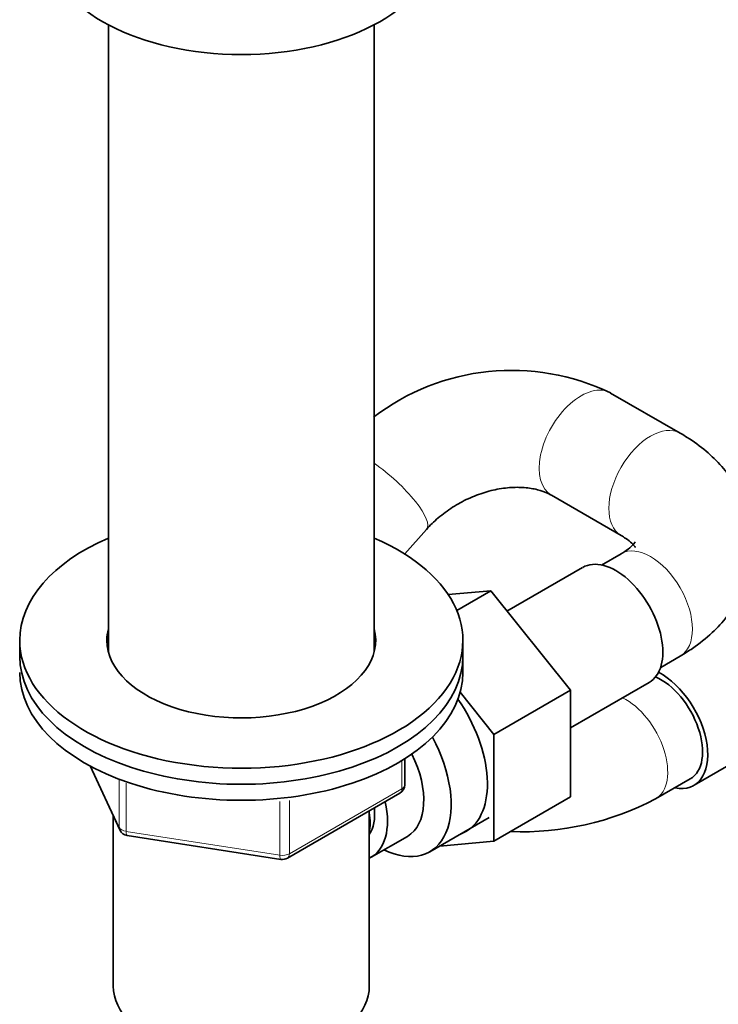
# Model space of a CAD drawing. Units: millimetres. Extents: x 0 to 1478, y 0 to 1758.
# Drawn here: x 1065 to 1136, y 320 to 420 of the extents above; entities that cross this region are included whole.
import ezdxf
from ezdxf import colors
from ezdxf.entities.mleader import LeaderData, LeaderLine
from ezdxf.math import Vec2, Vec3

# ---------------------------------------------------------------- set-up
doc = ezdxf.new("R2010")
doc.units = ezdxf.units.MM
doc.layers.add('DV6_Défaut', color=7, linetype='Continuous')
doc.layers.add('Défaut', color=7, linetype='Continuous')

# ---------------------------------------------------------------- blocks, each defined once
blk = doc.blocks.new('_DOT')
at = {"color": 0}
blk.add_line((0, 0), (-1, 0), dxfattribs=at)
at = {"color": 0, "const_width": 0.333}
blk.add_lwpolyline([(-0.1665, 0, 1), (0.1665, 0, 1)], format="xyb", close=True, dxfattribs=at)
blk = doc.blocks.new('SE5')
at = {"layer": 'DV6_Défaut', "color": 7, "linetype": 'Continuous', "lineweight": 35}
for p, q in [((1074.25, 419.68), (1074.25, 356)), ((1101.25, 356), (1101.25, 419.68)), ((1132.32, 378.2), (1125.25, 382.28)), ((1119.25, 371.89), (1126.32, 367.81)), ((1104.35, 365.93), (1106.56, 368.43)), ((1126.32, 365.95), (1124.34, 364.8)), ((1122.41, 364.56), (1114.73, 360.13)), ((1113.08, 362.18), (1108.75, 361.83)), ((1109.63, 360.19), (1113.08, 362.18)), ((1121.19, 352.09), (1113.08, 362.18)), ((1065.25, 357.16), (1065.25, 355.53)), ((1110.25, 355.53), (1110.25, 357.16)), ((1110.25, 353.9), (1110.25, 355.53)), ((1130.34, 354.41), (1132.32, 355.56)), ((1113.41, 347.6), (1121.19, 352.09)), ((1121.19, 348.27), (1129.16, 352.87)), ((1121.19, 341.25), (1121.19, 352.09)), ((1113.41, 347.6), (1109.97, 351.88)), ((1133.73, 342.44), (1146.45, 349.79)), ((1113.41, 336.76), (1113.41, 347.6)), ((1104.36, 342.5), (1104.36, 345.14)), ((1072.39, 344.41), (1075.41, 337.9)), ((1129.81, 341.05), (1133.35, 343.09)), ((1092.43, 335.04), (1103.86, 341.64)), ((1113.41, 336.76), (1121.19, 341.25)), ((1074.75, 339.32), (1074.75, 322.05)), ((1100.75, 322.05), (1100.75, 339.84)), ((1106.89, 335.68), (1112.94, 339.17)), ((1076.16, 337.33), (1091.78, 334.91)), ((1100.94, 335.13), (1104.62, 337.25)), ((1107.91, 336.27), (1113.41, 336.76))]:
    blk.add_line(p, q, dxfattribs=at)
at = {"layer": 'DV6_Défaut', "color": 7, "linetype": 'Continuous', "lineweight": 18}
for p, q in [((1072.48, 344.36), (1075.35, 338.17)), ((1104.07, 342.09), (1104.07, 344.96)), ((1075.35, 338.17), (1075.35, 342.96)), ((1076.06, 342.65), (1076.06, 337.76)), ((1092.64, 335.49), (1104.07, 342.09)), ((1091.67, 335.34), (1091.67, 340.78)), ((1092.64, 340.88), (1092.64, 335.49)), ((1076.06, 337.76), (1091.67, 335.34))]:
    blk.add_line(p, q, dxfattribs=at)
at = {"layer": 'DV6_Défaut', "color": 7, "linetype": 'Continuous', "lineweight": 35}
for centre, radius, start, end in [((1115.22, 361.49), 23.09, 64.2331, 127.4939), ((1103.36, 342.5), 1, 300, 0), ((1116.21, 367.1), 29.39, 267.8799, 297.5787), ((1076.32, 338.32), 1, 204.8961, 261.206), ((1091.93, 335.9), 1, 261.206, 300)]:
    blk.add_arc(centre, radius, start, end, dxfattribs=at)
for centre, major_axis, start_param, end_param in [((1087.75, 428.2), (20, 0), 3.24291, 6.181868), ((1087.75, 357.16), (-22.5, 0), 0, 4.068888), ((1087.75, 357.16), (-22.5, 0), 5.35589, 6.283185), ((1125.79, 358.72), (3.37, -5.85), 0, 3.141593), ((1087.75, 357.16), (-13.65, 0), 0, 3.289979), ((1087.75, 357.16), (-13.65, 0), 6.134799, 6.283185), ((1087.75, 355.53), (-13.65, 0), -0.148386, -0.103792), ((1087.75, 355.53), (-13.65, 0), 3.259681, 3.289979), ((1087.75, 355.53), (-22.5, 0), 0, 3.141593), ((1087.75, 355.53), (-22.5, 0), 0, 3.141593), ((1087.75, 353.9), (-22.5, 0), 0, 3.141593), ((1130.35, 348.28), (-3, 5.2), 3.141593, 5.62098), ((1130.35, 348.28), (-3.37, 5.85), 2.66571, 5.543939), ((1105.28, 346.88), (5.28, -9.14), 0, 1.713686), ((1101.64, 344.77), (-5.25, 9.09), 2.437045, 4.660271), ((1100.62, 344.18), (-4, 6.93), 3.141593, 4.588278), ((1096.94, 342.06), (-4, 6.93), 3.094583, 4.213383), ((1096.94, 342.06), (-3.08, 5.33), 3.422816, 4.040445), ((1095.88, 341.45), (-3.5, 6.06), 3.745299, 4.108682), ((1105.28, 346.88), (5.28, -9.14), 6.185788, 6.283185), ((1087.75, 322.05), (-13, 0), 0, 3.141593)]:
    blk.add_ellipse(centre, major_axis=major_axis, ratio=0.57735, start_param=start_param, end_param=end_param, dxfattribs=at)
at = {"layer": 'DV6_Défaut', "color": 7, "linetype": 'Continuous', "lineweight": 18}
for centre, major_axis, ratio, start_param, end_param in [((1122.25, 377.09), (3, 5.2), 0.57735, 0.000236, 3.142227), ((1129.32, 373), (3, 5.2), 0.57735, 0.003969, 3.133186), ((1102.07, 372.41), (4.49, -3.98), 0.272599, 0, 1.987828), ((1102.07, 372.41), (4.49, -3.98), 0.272599, 6.280588, 6.283185), ((1129.32, 360.76), (-3, 5.2), 0.57735, 3.141593, 6.283185), ((1126.81, 346.24), (-3, 5.2), 0.57735, 3.14094, 5.576654), ((1103.36, 342.5), (-0.5, 0.866), 0.57735, 3.141593, 3.926991), ((1103.36, 342.5), (-1, 0), 0.57735, 2.356194, 3.141593), ((1076.32, 338.32), (-1, 0), 0.57735, 0.261799, 1.308997), ((1076.32, 338.32), (0.907, 0.421), 0.788675, 2.790713, 3.141593), ((1076.32, 338.32), (0.153, 0.988), 0.211325, 2.202711, 3.141593), ((1091.93, 335.9), (-1, 0), 0.57735, 1.308997, 2.356194), ((1091.93, 335.9), (0.153, 0.988), 0.211325, 2.202711, 3.141593), ((1091.93, 335.9), (-0.5, 0.866), 0.57735, 3.141593, 3.926991)]:
    blk.add_ellipse(centre, major_axis=major_axis, ratio=ratio, start_param=start_param, end_param=end_param, dxfattribs=at)
at = {"layer": 'DV6_Défaut', "color": 7, "linetype": 'Continuous', "lineweight": 35}
for points, knots in [([(1132.32, 355.56), (1132.79, 355.84), (1133.88, 356.51), (1135.55, 357.84), (1137.1, 359.51), (1138.28, 361.26), (1139.15, 363.18), (1139.66, 365.23), (1139.77, 367.35), (1139.49, 369.4), (1138.84, 371.35), (1137.87, 373.18), (1136.57, 374.88), (1134.98, 376.42), (1133.46, 377.52), (1132.59, 378.05), (1132.32, 378.2)], [0, 0, 0, 0, 0.049583, 0.138903, 0.216823, 0.291593, 0.363785, 0.441978, 0.517296, 0.590768, 0.663514, 0.736872, 0.812172, 0.890444, 0.972085, 1, 1, 1, 1]), ([(1106.56, 368.43), (1106.76, 368.65), (1107.29, 369.22), (1108.44, 370.19), (1109.97, 371.17), (1111.63, 371.94), (1113.33, 372.46), (1114.99, 372.71), (1116.53, 372.71), (1117.86, 372.49), (1118.75, 372.16), (1119.13, 371.96), (1119.25, 371.89)], [0, 0, 0, 0, 0.053681, 0.166464, 0.279564, 0.392628, 0.505365, 0.617541, 0.729273, 0.841116, 0.954318, 1, 1, 1, 1]), ([(1126.32, 367.81), (1126.5, 367.7), (1126.93, 367.44), (1127.47, 366.99), (1127.73, 366.66), (1127.76, 366.6), (1127.76, 366.6)], [0, 0, 0, 0, 0.15656, 0.448242, 0.742483, 1, 1, 1, 1]), ([(1127.76, 367.16), (1127.76, 367.16), (1127.76, 367.15), (1127.67, 367), (1127.28, 366.59), (1126.72, 366.19), (1126.39, 365.99), (1126.32, 365.95)], [0, 0, 0, 0, 0.0793119, 0.369005, 0.6690926, 0.9444882, 1, 1, 1, 1])]:
    blk.add_open_spline(points, degree=3, knots=knots, dxfattribs=at)

msp = doc.modelspace()

# ---------------------------------------------------------------- block references
at = {"layer": 'Défaut'}
msp.add_blockref('SE5', (0, 0), dxfattribs=at)

# ---------------------------------------------------------------- leaders
at = {"layer": 'Défaut', "color": 7, "linetype": 'Continuous', "lineweight": 18}
ml = msp.add_multileader_mtext('Standard', dxfattribs=at)
ml.set_content('{\\pxsm0.9;\\fSolid Edge ISO|b1||i0||c0|p34;\\W1.;13/11/2018\\P}', color=256)
ml.set_leader_properties()
ml.set_arrow_properties(name='DOT')
ml.build(insert=Vec2(0, 0))
ml.multileader.update_dxf_attribs({"leader_type": 0, "dogleg_length": 0, "arrow_head_size": 12})
ctx = ml.context
ctx.base_point, ctx.char_height, ctx.arrow_head_size, ctx.landing_gap_size = Vec3(1390.41, 1750.71), 12, 12, 4.2
notes = []
notes.append((ctx, [(0, (0, 0, 0), (0, 0), (1, 0), 1, [])]))
ctx.mtext.insert = Vec3(1392.41, 1756.83)
for ctx, leaders in notes:
    for number, flags, end, landing, length, lines in leaders:
        leader = LeaderData()
        leader.index, (leader.has_last_leader_line, leader.has_dogleg_vector, leader.attachment_direction) = number, flags
        leader.last_leader_point, leader.dogleg_vector, leader.dogleg_length = Vec3(end), Vec3(landing), length
        for number, points, colour, breaks in lines:
            line = LeaderLine()
            line.index, line.vertices, line.color, line.breaks = number, Vec3.list(points), colors.encode_raw_color(colour), breaks
            leader.lines.append(line)
        ctx.leaders.append(leader)

doc.saveas('drawing.dxf')
